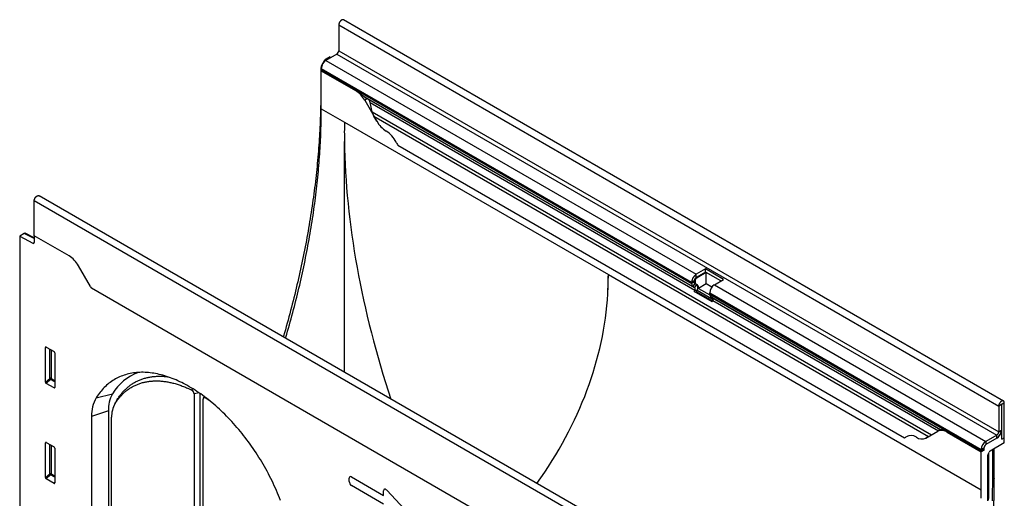
# Model space of a CAD drawing. Units: millimetres. Extents: x -624 to 860, y -33 to 1158.
# Drawn here: x -493 to 35, y 242 to 498 of the extents above; entities that cross this region are included whole.
import ezdxf

# ---------------------------------------------------------------- set-up
doc = ezdxf.new("R2010")
doc.units = ezdxf.units.MM
doc.layers.add('133741', color=7, linetype='Continuous', lineweight=25)
doc.layers.add('TANGENT_EDGES', color=4, linetype='Continuous', lineweight=25)

# ---------------------------------------------------------------- blocks, each defined once
blk = doc.blocks.new('1042674-M_C_ISOMETRIC VIEW')
at = {"layer": '133741'}
for p, q in [((3185.42, 682.04), (3185.42, 668.26)), ((3541.54, 480.65), (3187.99, 684.75)), ((3180.65, 664.94), (3178.21, 663.54)), ((3184.36, 666.42), (3178.53, 663.06)), ((3180.65, 664.94), (3181.24, 664.62)), ((3176.83, 661.48), (3177.71, 663.01)), ((3175.8, 658), (3175.8, 645.96)), ((3176.05, 658.77), (3176.05, 658.09)), ((3176.1, 657.57), (3176.05, 657.55)), ((3176.05, 637.13), (3176.05, 657.55)), ((3176.05, 657.55), (3194.34, 646.99)), ((3194.38, 647.02), (3176.1, 657.57)), ((3199.11, 643.6), (3375.19, 541.95)), ((3199.34, 641.71), (3205.8, 630.52)), ((3200.87, 642.58), (3200.86, 642.59)), ((3203.32, 635.58), (3202.32, 640.46)), ((3205.8, 630.52), (3204.23, 633.24)), ((3188.43, 629.99), (3329.85, 548.35)), ((3188.43, 496.11), (3188.43, 619.55)), ((3217.08, 617.73), (3488.58, 461)), ((3022.26, 569.17), (3022.26, 587.85)), ((3378.37, 386.45), (3024.82, 590.56)), ((3016.92, 570.42), (3014.48, 569.01)), ((3022.26, 567.96), (3017.4, 570.48)), ((3014.48, 569.01), (3014.48, 357.28)), ((3014.48, 569.01), (3021.57, 565.14)), ((3022.26, 569.17), (3022.26, 565.56)), ((3040.89, 558.41), (3022.26, 569.17)), ((3052.36, 541.93), (3045.89, 553.13)), ((3381.89, 551.37), (3376.94, 548.51)), ((3381.89, 549.74), (3376.94, 546.88)), ((3382.31, 549.49), (3377.37, 546.64)), ((3391.58, 545.78), (3381.89, 551.37)), ((3381.89, 549.74), (3381.89, 551.37)), ((3390.16, 544.96), (3381.89, 549.74)), ((3390.16, 544.96), (3382.31, 549.49)), ((3382.31, 543.37), (3382.31, 549.49)), ((3374.47, 544.23), (3374.47, 543.55)), ((3375.88, 545.04), (3375.88, 544.37)), ((3376.19, 543.68), (3376.99, 543.22)), ((3376.3, 544.8), (3376.3, 544.12)), ((3376.62, 543.44), (3377.42, 542.97)), ((3382.31, 543.37), (3378.12, 540.95)), ((3385.27, 541.67), (3382.31, 543.37)), ((3386.63, 542.92), (3391.58, 545.78)), ((3283.74, 407.8), (3052.89, 541.07)), ((3375.19, 541.95), (3375.99, 541.49)), ((3376.16, 540.1), (3375.86, 539.31)), ((3385.54, 533.72), (3375.86, 539.31)), ((3375.86, 539.31), (3377.08, 539.21)), ((3377.39, 539.99), (3377.08, 539.21)), ((3385.73, 534.21), (3377.08, 539.21)), ((3378.12, 540.95), (3384.2, 537.44)), ((3384.15, 537.96), (3384.15, 538.64)), ((3384.88, 536.36), (3507.99, 465.28)), ((3385.68, 535.89), (3384.88, 536.36)), ((3385.54, 533.72), (3385.85, 534.51)), ((3028.27, 490.72), (3028.27, 509.36)), ((3028.61, 509.57), (3032.87, 507.11)), ((3033.22, 506.51), (3033.22, 487.86)), ((3032.88, 487.63), (3028.6, 490.11)), ((3066.49, 481.03), (3065.26, 478.79)), ((3107.89, 484.48), (3107.89, 335.22)), ((3111, 484.75), (3111, 335.87)), ((3112.69, 332.44), (3112.69, 481.7)), ((3113.3, 483.1), (3112.81, 482.21)), ((3061.98, 475.38), (3061.98, 423.75)), ((3538.97, 477.94), (3538.97, 464.16)), ((3540.39, 478.75), (3540.39, 464.98)), ((3540.57, 460.18), (3540.57, 478.86)), ((3541.98, 461), (3541.98, 479.67)), ((3053.02, 472.39), (3053.02, 420.76)), ((3063.73, 420.26), (3063.73, 471.93)), ((3499.86, 460.76), (3506.32, 464.49)), ((3507.84, 465.37), (3506.32, 464.49)), ((3507.84, 465.37), (3507.84, 465.37)), ((3501.43, 461.67), (3499.86, 460.76)), ((3511.32, 464), (3529.61, 453.44)), ((3529.65, 453.47), (3511.37, 464.03)), ((3537.91, 462.32), (3532.08, 458.95)), ((3537.91, 460.69), (3532.08, 457.32)), ((3540.57, 463.85), (3540.15, 463.61)), ((3540.27, 464.02), (3540.57, 463.85)), ((3540.57, 460.18), (3540.57, 463.85)), ((3540.57, 460.18), (3541.98, 461)), ((3541.98, 458.22), (3541.98, 461)), ((3028.27, 439.64), (3028.27, 458.29)), ((3028.61, 458.49), (3032.87, 456.04)), ((3033.22, 455.43), (3033.22, 436.78)), ((3529.61, 454.67), (3529.61, 453.99)), ((3531.13, 454.32), (3529.61, 453.44)), ((3531.13, 454.32), (3529.65, 453.47)), ((3531.02, 455.48), (3531.02, 454.81)), ((3541.98, 458.22), (3534.4, 453.84)), ((3536.63, 439.31), (3536.63, 455.13)), ((3529.61, 433.03), (3529.61, 453.44)), ((3533.05, 451.5), (3533.05, 435.02)), ((3533.25, 452.19), (3533.9, 453.32)), ((3533.71, 436.83), (3533.71, 452.98)), ((3032.88, 436.56), (3028.6, 439.03))]:
    blk.add_line(p, q, dxfattribs=at)
at = {"layer": '133741', "flags": 128}
for points in [[(3187.99, 684.75), (3187.91, 684.78), (3187.84, 684.81), (3187.76, 684.83), (3187.67, 684.84), (3187.59, 684.85), (3187.5, 684.84), (3187.41, 684.83), (3187.31, 684.81), (3187.22, 684.78), (3187.12, 684.74), (3187.02, 684.7), (3186.92, 684.64), (3186.83, 684.58), (3186.73, 684.52), (3186.63, 684.44), (3186.53, 684.36), (3186.44, 684.27), (3186.35, 684.18), (3186.26, 684.08), (3186.17, 683.98), (3186.09, 683.87), (3186.01, 683.76), (3185.93, 683.64), (3185.86, 683.52), (3185.79, 683.4), (3185.73, 683.28), (3185.67, 683.15), (3185.62, 683.02), (3185.58, 682.9), (3185.54, 682.77), (3185.5, 682.64), (3185.47, 682.52), (3185.45, 682.4), (3185.43, 682.27), (3185.42, 682.16), (3185.42, 682.04)], [(3175.8, 645.96), (3175.79, 644.42), (3175.78, 642.87), (3175.77, 641.32), (3175.74, 639.76), (3175.71, 638.2), (3175.68, 636.63), (3175.64, 635.07), (3175.59, 633.5), (3175.53, 631.92), (3175.47, 630.34), (3175.4, 628.76), (3175.33, 627.18), (3175.25, 625.59), (3175.16, 624), (3175.07, 622.4), (3174.97, 620.81), (3174.86, 619.2), (3174.75, 617.6), (3174.63, 615.99), (3174.5, 614.38), (3174.37, 612.77), (3174.23, 611.15), (3174.08, 609.53), (3173.93, 607.91), (3173.77, 606.29), (3173.61, 604.66), (3173.43, 603.03), (3173.26, 601.4), (3173.07, 599.76), (3172.88, 598.12), (3172.69, 596.48), (3172.48, 594.84), (3172.27, 593.19), (3172.06, 591.54), (3171.83, 589.89), (3171.6, 588.24), (3171.37, 586.58), (3171.13, 584.92), (3170.88, 583.26), (3170.62, 581.6), (3170.36, 579.94), (3170.09, 578.27), (3169.82, 576.6), (3169.54, 574.93), (3169.25, 573.25), (3168.96, 571.58), (3168.66, 569.9), (3168.36, 568.22), (3168.05, 566.54), (3167.73, 564.86), (3167.4, 563.17), (3167.07, 561.48), (3166.74, 559.8), (3166.39, 558.11), (3166.04, 556.41), (3165.69, 554.72), (3165.33, 553.02), (3164.96, 551.33), (3164.58, 549.63), (3164.2, 547.93), (3163.82, 546.23), (3163.42, 544.52), (3163.02, 542.82), (3162.62, 541.11), (3162.21, 539.41), (3161.79, 537.7), (3161.36, 535.99), (3160.93, 534.28), (3160.5, 532.57), (3160.06, 530.86), (3159.61, 529.14), (3159.15, 527.43), (3158.69, 525.71), (3158.23, 524), (3157.75, 522.28), (3157.27, 520.56), (3156.79, 518.84), (3156.3, 517.12), (3155.8, 515.4), (3155.69, 515.01)], [(3156.93, 514.29), (3157.07, 514.77), (3157.56, 516.42), (3158.03, 518.08), (3158.51, 519.73), (3158.97, 521.38), (3159.43, 523.03), (3159.88, 524.68), (3160.33, 526.33), (3160.77, 527.98), (3161.21, 529.63), (3161.64, 531.27), (3162.06, 532.92), (3162.48, 534.56), (3162.89, 536.21), (3163.29, 537.85), (3163.69, 539.49), (3164.08, 541.13), (3164.47, 542.77), (3164.85, 544.4), (3165.22, 546.04), (3165.59, 547.67), (3165.95, 549.31), (3166.31, 550.94), (3166.66, 552.57), (3167, 554.2), (3167.34, 555.82), (3167.67, 557.45), (3167.99, 559.07), (3168.31, 560.69), (3168.62, 562.31), (3168.92, 563.93), (3169.22, 565.54), (3169.52, 567.16), (3169.8, 568.77), (3170.08, 570.38), (3170.35, 571.99), (3170.62, 573.59), (3170.88, 575.2), (3171.14, 576.8), (3171.39, 578.4), (3171.63, 579.99), (3171.86, 581.59), (3172.09, 583.18), (3172.31, 584.77), (3172.53, 586.36), (3172.74, 587.94), (3172.94, 589.52), (3173.14, 591.1), (3173.33, 592.68), (3173.51, 594.26), (3173.69, 595.83), (3173.86, 597.4), (3174.03, 598.97), (3174.19, 600.53), (3174.34, 602.09), (3174.48, 603.65), (3174.62, 605.2), (3174.76, 606.76), (3174.88, 608.31), (3175, 609.85), (3175.12, 611.4), (3175.22, 612.94), (3175.32, 614.47), (3175.42, 616.01), (3175.5, 617.54), (3175.59, 619.07), (3175.66, 620.59), (3175.73, 622.11), (3175.79, 623.63), (3175.84, 625.14), (3175.89, 626.66), (3175.94, 628.16), (3175.97, 629.67), (3176, 631.17), (3176.02, 632.66), (3176.04, 634.16), (3176.05, 635.65), (3176.05, 637.13)], [(3022.26, 587.85), (3022.26, 587.96), (3022.27, 588.08), (3022.29, 588.2), (3022.31, 588.33), (3022.34, 588.45), (3022.37, 588.58), (3022.41, 588.7), (3022.46, 588.83), (3022.51, 588.96), (3022.57, 589.08), (3022.63, 589.21), (3022.7, 589.33), (3022.77, 589.45), (3022.84, 589.56), (3022.92, 589.68), (3023.01, 589.78), (3023.09, 589.89), (3023.18, 589.99), (3023.28, 590.08), (3023.37, 590.17), (3023.47, 590.25), (3023.56, 590.32), (3023.66, 590.39), (3023.76, 590.45), (3023.86, 590.5), (3023.95, 590.55), (3024.05, 590.59), (3024.15, 590.62), (3024.24, 590.64), (3024.33, 590.65), (3024.42, 590.65), (3024.51, 590.65), (3024.59, 590.64), (3024.67, 590.62), (3024.75, 590.59), (3024.82, 590.56)], [(3154.23, 427.47), (3153.71, 428.78), (3153.18, 430.09), (3152.63, 431.4), (3152.07, 432.71), (3151.49, 434.01), (3150.89, 435.31), (3150.29, 436.61), (3149.66, 437.9), (3149.02, 439.19), (3148.37, 440.47), (3147.71, 441.75), (3147.03, 443.02), (3146.33, 444.28), (3145.62, 445.54), (3144.9, 446.79), (3144.17, 448.03), (3143.43, 449.26), (3142.67, 450.49), (3141.9, 451.7), (3141.11, 452.91), (3140.32, 454.11), (3139.51, 455.29), (3138.7, 456.47), (3137.87, 457.64), (3137.03, 458.79), (3136.18, 459.93), (3135.32, 461.06), (3134.46, 462.18), (3133.58, 463.29), (3132.69, 464.38), (3131.79, 465.46), (3130.89, 466.53), (3129.98, 467.58), (3129.05, 468.61), (3128.13, 469.64), (3127.19, 470.64), (3126.25, 471.63), (3125.29, 472.61), (3124.34, 473.57), (3123.37, 474.51), (3122.41, 475.44), (3121.43, 476.34), (3120.45, 477.24), (3119.47, 478.11), (3118.48, 478.97), (3117.48, 479.8), (3116.48, 480.62), (3115.48, 481.42), (3114.48, 482.2), (3113.47, 482.97), (3112.46, 483.71), (3111.45, 484.43), (3110.43, 485.13), (3109.42, 485.82), (3108.4, 486.48), (3107.38, 487.12), (3106.36, 487.74), (3105.34, 488.34), (3104.32, 488.92), (3103.3, 489.47), (3102.28, 490.01), (3101.27, 490.52), (3100.25, 491.01), (3099.23, 491.48), (3098.22, 491.93), (3097.21, 492.35), (3096.2, 492.75), (3095.2, 493.13), (3094.2, 493.49), (3093.2, 493.82), (3092.21, 494.13), (3091.22, 494.42), (3090.23, 494.68), (3089.25, 494.92), (3088.28, 495.14), (3087.31, 495.33), (3086.34, 495.5), (3085.39, 495.65), (3084.44, 495.77), (3083.49, 495.87), (3082.56, 495.94), (3081.63, 495.99), (3080.71, 496.02), (3079.79, 496.02), (3078.89, 496), (3077.99, 495.96), (3077.1, 495.89), (3076.23, 495.8), (3075.36, 495.68), (3074.5, 495.54), (3073.65, 495.38), (3072.81, 495.19), (3071.98, 494.98), (3071.17, 494.75), (3070.36, 494.49), (3069.57, 494.21), (3068.79, 493.91), (3068.02, 493.58), (3067.26, 493.23), (3066.51, 492.86), (3065.78, 492.47), (3065.06, 492.05), (3064.35, 491.61), (3063.66, 491.15), (3062.98, 490.66), (3062.31, 490.15), (3061.66, 489.62), (3061.02, 489.07), (3060.4, 488.5), (3059.79, 487.91), (3059.19, 487.29), (3058.62, 486.66), (3058.05, 486), (3057.5, 485.33), (3056.97, 484.63), (3056.46, 483.91), (3055.96, 483.17), (3055.47, 482.42)], [(3065.52, 479.23), (3065.78, 479.65), (3066.06, 480.07), (3066.34, 480.48), (3066.63, 480.89), (3066.92, 481.28), (3067.21, 481.67), (3067.52, 482.06), (3067.82, 482.43), (3068.14, 482.8), (3068.46, 483.17), (3068.78, 483.52), (3069.11, 483.87), (3069.44, 484.21), (3069.78, 484.54), (3070.13, 484.87), (3070.48, 485.18), (3070.83, 485.49), (3071.19, 485.8), (3071.56, 486.09), (3071.93, 486.38), (3072.3, 486.66), (3072.68, 486.93), (3073.07, 487.2), (3073.45, 487.46), (3073.85, 487.7), (3074.25, 487.95), (3074.65, 488.18), (3075.06, 488.41), (3075.47, 488.62), (3075.88, 488.83), (3076.3, 489.04), (3076.73, 489.23), (3077.16, 489.41), (3077.59, 489.59), (3078.03, 489.76), (3078.47, 489.92), (3078.92, 490.08), (3079.37, 490.22), (3079.82, 490.36), (3080.28, 490.49), (3080.74, 490.61), (3081.2, 490.72), (3081.67, 490.83), (3082.14, 490.93), (3082.62, 491.01), (3083.1, 491.09), (3083.58, 491.17), (3084.07, 491.23), (3084.56, 491.28), (3085.05, 491.33), (3085.54, 491.37), (3086.04, 491.4), (3086.55, 491.42), (3087.05, 491.44), (3087.56, 491.44), (3088.07, 491.44), (3088.58, 491.43), (3089.1, 491.41), (3089.62, 491.38), (3090.14, 491.35), (3090.66, 491.3), (3091.19, 491.25), (3091.72, 491.19), (3092.25, 491.12), (3092.79, 491.04), (3093.32, 490.96), (3093.86, 490.86), (3094.4, 490.76), (3094.94, 490.65), (3095.49, 490.53), (3096.03, 490.41), (3096.58, 490.27), (3097.13, 490.13), (3097.68, 489.98), (3098.24, 489.82), (3098.79, 489.65), (3099.35, 489.48), (3099.9, 489.3), (3100.46, 489.1), (3101.02, 488.91), (3101.58, 488.7), (3102.15, 488.48), (3102.71, 488.26), (3103.27, 488.03), (3103.84, 487.79), (3104.4, 487.54), (3104.97, 487.29), (3105.54, 487.03), (3106.11, 486.76), (3106.67, 486.48)], [(3066.76, 481.49), (3067.04, 481.92), (3067.32, 482.35), (3067.6, 482.77), (3067.89, 483.18), (3068.19, 483.59), (3068.49, 483.98), (3068.8, 484.38), (3069.12, 484.76), (3069.44, 485.14), (3069.76, 485.51), (3070.09, 485.87), (3070.43, 486.22), (3070.77, 486.57), (3071.11, 486.91), (3071.46, 487.24), (3071.82, 487.56), (3072.18, 487.88), (3072.55, 488.19), (3072.92, 488.49), (3073.3, 488.78), (3073.68, 489.07), (3074.07, 489.35), (3074.46, 489.62), (3074.86, 489.88), (3075.26, 490.13), (3075.66, 490.38), (3076.07, 490.62), (3076.49, 490.85), (3076.91, 491.07), (3077.33, 491.28), (3077.76, 491.49), (3078.19, 491.69), (3078.63, 491.88), (3079.07, 492.06), (3079.52, 492.23), (3079.97, 492.4), (3080.42, 492.55), (3080.88, 492.7), (3081.34, 492.84), (3081.81, 492.97), (3082.28, 493.1), (3082.75, 493.21), (3083.23, 493.32), (3083.71, 493.42), (3084.2, 493.51), (3084.69, 493.59), (3085.18, 493.66), (3085.68, 493.73), (3086.17, 493.78), (3086.68, 493.83), (3087.18, 493.87), (3087.69, 493.9), (3088.2, 493.92), (3088.72, 493.94), (3089.24, 493.94), (3089.76, 493.94), (3090.28, 493.93), (3090.81, 493.91), (3091.34, 493.88), (3091.87, 493.85), (3092.4, 493.8), (3092.94, 493.75), (3093.48, 493.69), (3093.7, 493.66)], [(3066.49, 481.03), (3066.61, 481.24), (3066.76, 481.49)], [(3113.91, 482.31), (3113.82, 482.36), (3113.73, 482.41), (3113.64, 482.44), (3113.56, 482.47), (3113.47, 482.5), (3113.39, 482.51), (3113.31, 482.51), (3113.23, 482.5), (3113.16, 482.49), (3113.09, 482.47), (3113.02, 482.43), (3112.96, 482.39), (3112.91, 482.34), (3112.86, 482.29), (3112.82, 482.22), (3112.78, 482.15), (3112.75, 482.07), (3112.73, 481.99), (3112.71, 481.9), (3112.7, 481.8), (3112.69, 481.7)], [(3541.98, 479.67), (3541.98, 479.79), (3541.97, 479.89), (3541.95, 480), (3541.93, 480.09), (3541.9, 480.19), (3541.87, 480.27), (3541.82, 480.35), (3541.78, 480.42), (3541.73, 480.49), (3541.67, 480.55), (3541.61, 480.6), (3541.54, 480.65), (3541.47, 480.68), (3541.39, 480.71), (3541.31, 480.73), (3541.23, 480.74), (3541.14, 480.75), (3541.05, 480.74), (3540.96, 480.73), (3540.87, 480.71), (3540.77, 480.68), (3540.67, 480.64), (3540.58, 480.59), (3540.48, 480.54), (3540.38, 480.48), (3540.28, 480.41), (3540.18, 480.34), (3540.09, 480.26), (3539.99, 480.17), (3539.9, 480.08), (3539.81, 479.98), (3539.73, 479.87), (3539.64, 479.77), (3539.56, 479.65), (3539.49, 479.54), (3539.41, 479.42), (3539.35, 479.3), (3539.28, 479.17), (3539.23, 479.05), (3539.18, 478.92), (3539.13, 478.8), (3539.09, 478.67), (3539.05, 478.54), (3539.03, 478.42), (3539, 478.29), (3538.99, 478.17), (3538.98, 478.05), (3538.97, 477.94)], [(3540.57, 478.86), (3540.56, 478.88), (3540.55, 478.9), (3540.53, 478.92), (3540.51, 478.92), (3540.49, 478.91), (3540.46, 478.9), (3540.44, 478.88), (3540.42, 478.85), (3540.4, 478.82), (3540.39, 478.79), (3540.39, 478.75)], [(3529.58, 428.56), (3529.59, 430.05), (3529.6, 431.54), (3529.61, 433.03)], [(3533.05, 435.02), (3533.04, 433.48), (3533.03, 431.94), (3533.02, 430.39), (3532.99, 428.84), (3532.96, 427.29)], [(3533.59, 427.56), (3533.63, 429.11), (3533.65, 430.66), (3533.68, 432.21), (3533.69, 433.75), (3533.7, 435.29), (3533.71, 436.83)], [(3533.59, 427.56), (3533.63, 429.11), (3533.65, 430.66), (3533.68, 432.21), (3533.69, 433.75), (3533.7, 435.29), (3533.71, 436.83)]]:
    blk.add_lwpolyline(points, dxfattribs=at)
at = {"layer": '133741'}
for centre, radius, start, end in [((3183.12, 668.37), 2.31, 302.6055, 357.3945), ((3181.41, 658.53), 5.37, 122.5371, 177.4629), ((3178.89, 658.08), 2.84, 179.735, 190.3294), ((3186.71, 634.76), 14.42, 28.8477, 58.0532), ((3218.43, 637.47), 14.42, 208.8477, 238.0532), ((3202.94, 612.75), 14.76, 26.2612, 57.8148), ((3231.52, 627.24), 17.29, 207.4236, 213.354), ((3021.83, 565.48), 0.434, 233.0502, 9.5582), ((3033.26, 546.17), 14.42, 28.8477, 58.0532), ((3376.2, 543.37), 1.74, 174.0143, 234.6673), ((3379.83, 543.99), 5.37, 122.5371, 177.4629), ((3378.18, 544.94), 2.31, 122.6055, 177.3945), ((3376.63, 544.29), 0.757, 174.4649, 234.2167), ((3378.61, 544.69), 2.31, 122.6055, 177.3945), ((3377.06, 544.05), 0.757, 174.4649, 234.2167), ((3067.31, 550.57), 17.27, 209.9977, 213.3559), ((3375.2, 540.69), 1.12, 328.7012, 45.2148), ((3375.13, 541.35), 2.63, 328.892, 45.024), ((3376.2, 541.42), 1.98, 346.2328, 51.8745), ((3389.51, 538.4), 5.37, 122.5371, 177.4629), ((3385.93, 537.8), 1.78, 174.7994, 233.8822), ((3384.89, 535.1), 1.12, 328.7012, 45.2148), ((3087.42, 470.62), 27.05, 110.4613, 149.0876), ((3105.46, 484.38), 2.43, 2.3021, 60.0632), ((3071.91, 473.08), 18.91, 150.3969, 182.0708), ((3079.28, 475.98), 17.31, 150.4793, 181.9884), ((3070.42, 416.49), 78.89, 53.3233, 56.5438), ((3077.64, 472.39), 13.92, 150.5716, 181.8962), ((3508.39, 459.9), 5.03, 54.4129, 114.2829), ((3535.03, 465.21), 5.37, 302.5371, 357.4629), ((3487.43, 464.15), 3.35, 289.9715, 307.7071), ((3491.99, 457.42), 4.79, 53.2521, 121.5441), ((3497.79, 465.35), 5.03, 234.4129, 294.2829), ((3534.97, 454.43), 5.37, 122.5371, 177.4629), ((3536.67, 464.26), 2.31, 302.6055, 357.3945), ((3534.98, 465.25), 5.42, 302.7489, 342.4375), ((3532.44, 453.98), 2.84, 179.735, 190.3294), ((3533.32, 455.38), 2.31, 122.6055, 177.3945), ((3531.99, 454.78), 0.968, 178.2036, 207.9077)]:
    blk.add_arc(centre, radius, start, end, dxfattribs=at)
for centre, major_axis, ratio, start_param, end_param in [((3179.33, 660.04), (2.5, 4.33), 0.577777, 1.570372, 2.35577), ((3178.21, 662.72), (0.5, 0.866), 0.577777, 0.785659, 1.570372), ((3200.86, 642.59), (10, -5.77), 0.00007, 1.570837, 1.746185), ((3200.87, 640.85), (-1.06, 1.84), 0.577335, 4.18875, 5.497747), ((3206.7, 634.67), (-2.47, 4.29), 0.577335, 1.047157, 1.570756), ((3443.11, 482.97), (-175.26, 314.68), 0.587367, 0.794518, 0.829424), ((3443.11, 482.97), (-175.26, 314.68), 0.587367, 0.829424, 1.258397), ((3016.91, 569.6), (0.5, 0.867), 0.576986, 0.026164, 0.784974), ((2820.49, 548.35), (509.36, 0), 0.577382, 6.248279, 6.283185), ((3075.17, 695.37), (-175.26, 314.68), 0.587367, 3.901204, 3.93611), ((2820.49, 548.35), (509.36, 0), 0.577382, 5.893214, 6.248279), ((3028.63, 509.14), (-0.258, 0.446), 0.560226, 5.512943, 7.053581), ((3032.86, 506.7), (-0.25, 0.433), 0.595062, 3.942156, 5.482794), ((3028.63, 490.54), (-0.218, 0.463), 0.616456, 0.91829, 2.415633), ((3032.86, 488.1), (-0.245, 0.492), 0.533247, 2.464789, 3.962133), ((3517.84, 459.6), (10, -5.77), 0.00007, 2.966285, 3.141633), ((3028.63, 458.07), (-0.258, 0.446), 0.560226, 5.512943, 7.053581), ((3032.86, 455.63), (-0.25, 0.433), 0.595062, 3.942156, 5.482794), ((3534.4, 453.03), (0.5, 0.866), 0.577777, 0.785659, 1.571058), ((3533.75, 451.91), (0.5, 0.866), 0.577777, 1.571058, 2.35577), ((3028.63, 439.47), (-0.218, 0.463), 0.616456, 0.91829, 2.415633), ((3032.86, 437.02), (-0.245, 0.492), 0.533247, 2.464789, 3.962133)]:
    blk.add_ellipse(centre, major_axis=major_axis, ratio=ratio, start_param=start_param, end_param=end_param, dxfattribs=at)
for points, knots in [([(3199.11, 643.6), (3199.06, 643.63), (3198.93, 643.71), (3198.72, 643.84), (3198.48, 644), (3198.2, 644.2), (3197.89, 644.44), (3197.57, 644.69), (3197.28, 644.91), (3197.02, 645.12), (3196.77, 645.32), (3196.51, 645.53), (3196.26, 645.73), (3196.01, 645.92), (3195.75, 646.11), (3195.49, 646.3), (3195.22, 646.49), (3194.94, 646.68), (3194.66, 646.85), (3194.47, 646.96), (3194.38, 647.02)], [0, 0, 0, 0, 0.028945, 0.075217, 0.121537, 0.167824, 0.23911, 0.310409, 0.364354, 0.418301, 0.472659, 0.527018, 0.582465, 0.637913, 0.69368, 0.749447, 0.811883, 0.874319, 0.93716, 1, 1, 1, 1]), ([(3511.37, 464.03), (3511.29, 464.07), (3511.14, 464.16), (3510.91, 464.28), (3510.68, 464.39), (3510.44, 464.5), (3510.19, 464.61), (3509.92, 464.72), (3509.66, 464.82), (3509.4, 464.9), (3509.16, 464.98), (3508.92, 465.04), (3508.7, 465.1), (3508.51, 465.14), (3508.35, 465.18), (3508.22, 465.21), (3508.11, 465.24), (3508.03, 465.26), (3508, 465.28), (3507.99, 465.28)], [0, 0, 0, 0, 0.052053, 0.104106, 0.156391, 0.208675, 0.273447, 0.338218, 0.403479, 0.468738, 0.535729, 0.602716, 0.670488, 0.738252, 0.796168, 0.854077, 0.91302, 0.971951, 1, 1, 1, 1]), ([(3535.01, 403.88), (3535.03, 404.05), (3535.09, 404.73), (3535.19, 405.92), (3535.32, 407.46), (3535.44, 408.99), (3535.55, 410.51), (3535.66, 412.04), (3535.77, 413.56), (3535.86, 415.08), (3535.96, 416.6), (3536.04, 418.11), (3536.12, 419.62), (3536.2, 421.13), (3536.27, 422.63), (3536.33, 424.14), (3536.39, 425.64), (3536.44, 427.13), (3536.48, 428.63), (3536.52, 430.12), (3536.55, 431.6), (3536.58, 433.09), (3536.6, 434.57), (3536.62, 436.05), (3536.63, 437.49), (3536.63, 438.58), (3536.63, 439.18), (3536.63, 439.31)], [0, 0, 0, 0, 0.014007, 0.056473, 0.098939, 0.141406, 0.183874, 0.226343, 0.268812, 0.311282, 0.353752, 0.396223, 0.438695, 0.481168, 0.52364, 0.566114, 0.608588, 0.651062, 0.693538, 0.736013, 0.778489, 0.820966, 0.863443, 0.90592, 0.948398, 0.98864, 1, 1, 1, 1])]:
    blk.add_open_spline(points, degree=3, knots=knots, dxfattribs=at)
at = {"layer": 'TANGENT_EDGES'}
for p, q in [((3185.42, 682.04), (3538.97, 477.94)), ((3184.36, 666.42), (3537.91, 462.32)), ((3185.42, 668.26), (3538.97, 464.16)), ((3176.83, 661.48), (3176.91, 661.44)), ((3178.11, 662.78), (3177.71, 663.01)), ((3178.21, 663.54), (3178.79, 663.21)), ((3178.53, 663.06), (3376.94, 548.51)), ((3176.06, 657.85), (3175.8, 658)), ((3176.05, 658.77), (3374.47, 544.23)), ((3176.05, 658.09), (3374.47, 543.55)), ((3175.8, 645.96), (3176.05, 645.81)), ((3194.38, 647.02), (3194.34, 646.99)), ((3200.86, 642.59), (3199.34, 641.71)), ((3200.87, 642.58), (3375.99, 541.49)), ((3202.32, 640.46), (3376.16, 540.1)), ((3176.05, 637.13), (3188.43, 629.99)), ((3203.32, 635.58), (3503, 462.58)), ((3204.23, 633.24), (3501.43, 461.67)), ((3217.08, 617.73), (3488.58, 461)), ((3375.81, 383.75), (3022.26, 587.85)), ((3022.26, 567.65), (3016.92, 570.42)), ((3021.57, 565.14), (3022.26, 565.53)), ((3329.85, 548.35), (3529.61, 433.03)), ((3375.88, 545.04), (3374.47, 544.23)), ((3375.88, 544.37), (3374.47, 543.55)), ((3376.19, 543.68), (3375.19, 541.95)), ((3375.88, 545.04), (3376.3, 544.8)), ((3375.88, 544.37), (3376.3, 544.12)), ((3376.19, 543.68), (3376.62, 543.44)), ((3376.94, 546.88), (3376.94, 548.51)), ((3376.94, 546.88), (3377.37, 546.64)), ((3283.74, 407.8), (3052.89, 541.07)), ((3376.99, 543.22), (3375.99, 541.49)), ((3376.16, 540.1), (3377.39, 539.99)), ((3376.99, 543.22), (3377.42, 542.97)), ((3377.39, 539.99), (3385.98, 535.03)), ((3384.15, 538.64), (3529.61, 454.67)), ((3386.63, 542.92), (3532.08, 458.95)), ((3384.15, 537.96), (3529.61, 453.99)), ((3385.68, 535.89), (3507.84, 465.37)), ((3385.85, 534.51), (3506.73, 464.73)), ((3028.76, 509.48), (3028.27, 509.36)), ((3030.63, 492.75), (3030.63, 508.4)), ((3031.27, 508.03), (3031.27, 492.72)), ((3028.27, 490.72), (3030.63, 492.75)), ((3031.06, 492.23), (3028.6, 490.11)), ((3033.22, 490.99), (3031.06, 492.23)), ((3031.27, 492.72), (3033.22, 491.59)), ((3032.88, 487.63), (3033.22, 488.12)), ((3106.67, 486.48), (3107.27, 487.18)), ((3055.47, 482.42), (3064.22, 484.51)), ((3066.76, 481.49), (3065.52, 479.23)), ((3110.57, 485.04), (3107.89, 484.48)), ((3114.09, 482.5), (3113.91, 482.31)), ((3061.98, 475.38), (3053.02, 472.39)), ((3540.39, 478.75), (3538.97, 477.94)), ((3540.48, 478.91), (3540.57, 478.86)), ((3541.98, 479.67), (3540.57, 478.86)), ((3538.97, 464.16), (3540.39, 464.98)), ((3511.37, 464.03), (3511.32, 464)), ((3532.08, 458.95), (3532.08, 457.32)), ((3537.91, 460.69), (3537.91, 462.32)), ((3028.76, 458.4), (3028.27, 458.29)), ((3030.63, 441.67), (3030.63, 457.33)), ((3031.27, 456.96), (3031.27, 441.64)), ((3531.02, 455.48), (3529.61, 454.67)), ((3529.61, 453.99), (3531.02, 454.81)), ((3535.75, 438.01), (3535.75, 454.62)), ((3536.63, 439.14), (3536.63, 455.13)), ((3028.27, 439.64), (3030.63, 441.67)), ((3031.06, 441.15), (3028.6, 439.03)), ((3033.22, 439.91), (3031.06, 441.15)), ((3031.27, 441.64), (3033.22, 440.52)), ((3191.02, 437.6), (3191.02, 439.27)), ((3192.3, 440.01), (3209.4, 430.14)), ((3032.88, 436.56), (3033.22, 437.05)), ((3209.4, 425.51), (3192.3, 435.38)), ((3211.19, 432.86), (3220.62, 422.71)), ((3209.4, 430.14), (3209.4, 432.54))]:
    blk.add_line(p, q, dxfattribs=at)
at = {"layer": 'TANGENT_EDGES', "flags": 128}
for points in [[(3535.59, 427.2), (3535.63, 428.76), (3535.67, 430.31), (3535.7, 431.85), (3535.72, 433.4), (3535.74, 434.94), (3535.75, 436.47), (3535.75, 438.01)], [(3536.63, 439.31), (3536.63, 439.28), (3536.63, 439.14)]]:
    blk.add_lwpolyline(points, dxfattribs=at)
at = {"layer": 'TANGENT_EDGES'}
for centre, radius, start, end in [((3030.91, 492.03), 0.778, 62.7619, 111.4554), ((3032.57, 493.94), 2.28, 211.4068, 228.5548), ((3030.49, 492.75), 0.776, 317.3803, 357.2082), ((3030.91, 440.95), 0.778, 62.7619, 111.4554), ((3032.57, 442.86), 2.28, 211.4068, 228.5548), ((3030.49, 441.68), 0.776, 317.3803, 357.2082), ((3140.72, 439.59), 395.9, 354.9137, 359.935), ((3535.08, 439.43), 1.57, 295.2465, 349.6216)]:
    blk.add_arc(centre, radius, start, end, dxfattribs=at)
for centre, major_axis, ratio, start_param, end_param in [((3192.58, 438.05), (-1.2, 2.07), 0.482008, 5.587631, 6.978858), ((3192.58, 437.02), (-1, 1.73), 0.691626, 0.875307, 2.266534), ((3210.96, 431.15), (-1.16, 2.33), 0.446398, 5.294169, 7.013497)]:
    blk.add_ellipse(centre, major_axis=major_axis, ratio=ratio, start_param=start_param, end_param=end_param, dxfattribs=at)

msp = doc.modelspace()

# ---------------------------------------------------------------- block references
at = {"layer": '133741'}
msp.add_blockref('1042674-M_C_ISOMETRIC VIEW', (-3507.32, -186.57), dxfattribs=at)

doc.saveas('drawing.dxf')
